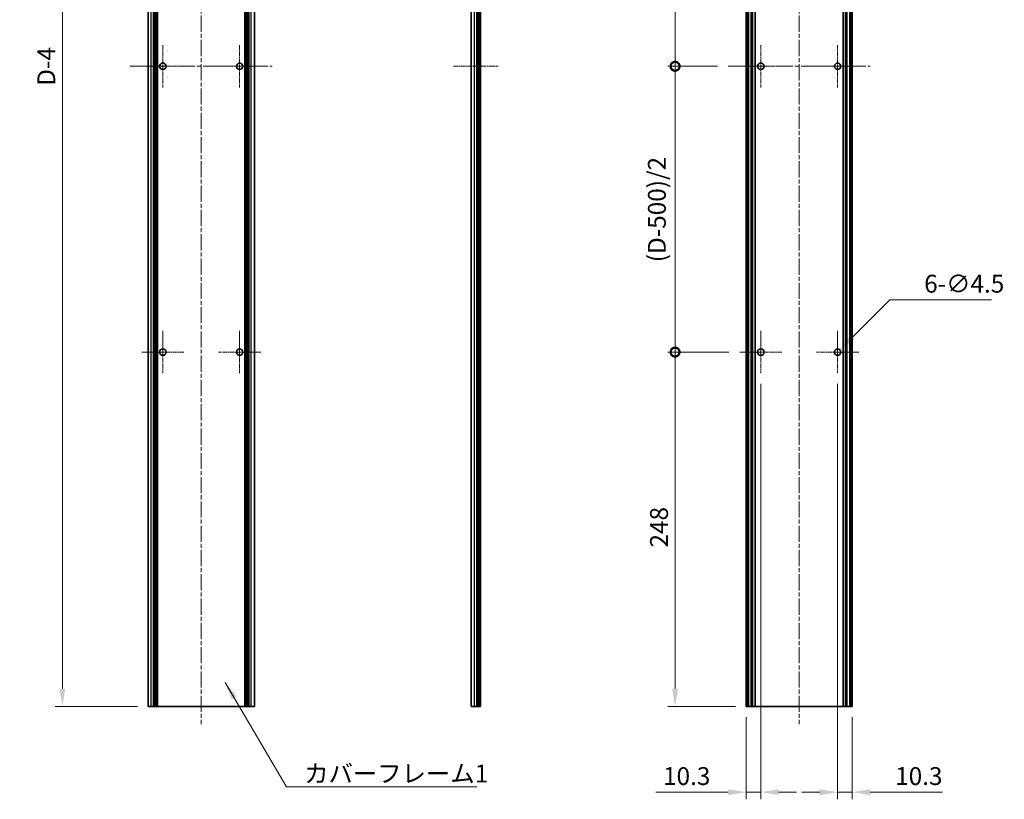
# Model space of a CAD drawing. Units: millimetres. Extents: x -50 to 7559, y -50 to 5138.
# Drawn here: x 3585 to 4274, y 326 to 871 of the extents above; entities that cross this region are included whole.
import ezdxf

# ---------------------------------------------------------------- set-up
doc = ezdxf.new("R2010")
doc.units = ezdxf.units.MM
doc.header["$LTSCALE"] = 2
doc.linetypes.add('CHAIN', pattern=[0.35429999999999995, 0.2362, -0.0295, 0.0591, -0.0295])
doc.layers.get('Defpoints').update_dxf_attribs({"lineweight": 25})
for name, color, linetype, lineweight in [('Center Mark (ISO)', 131, 'Continuous', 18), ('Centerline (ISO)', 131, 'Continuous', 18), ('Dimension (ISO)', 7, 'Continuous', 18), ('Symbol (ISO)', 7, 'Continuous', 18), ('Visible (ISO)', 7, 'Continuous', 35), ('Visible Narrow (ISO)', 7, 'Continuous', 25)]:
    doc.layers.add(name, color=color, linetype=linetype, lineweight=lineweight)
doc.styles.add('Note Text (TK)', font='txt')
doc.dimstyles.new('Default - Method 1b (TK)', dxfattribs={"dimscale": 2, "dimtxt": 2.5, "dimasz": 2.5, "dimexe": 1, "dimexo": 1.499999999999999, "dimgap": 1, "dimtad": 1, "dimtoh": 1, "dimrnd": 1e-08, "dimdsep": 46, "dimtxsty": 'Note Text (TK)', "dimcen": 0.09, "dimdle": 5, "dimclrd": 100, "dimclre": 100, "dimclrt": 7, "dimadec": 1, "dimazin": 1, "dimtfac": 1, "dimtmove": 0, "dimatfit": 3, "dimfxl": 1, "dimtolj": 1, "dimlwd": -1, "dimlwe": -1, "dimarcsym": 0})
doc.dimstyles.new('Default - Method 1b (TK)$7', dxfattribs={"dimscale": 2, "dimtxt": 2.5, "dimasz": 2.5, "dimexe": 1, "dimexo": 1.499999999999999, "dimgap": 1, "dimtad": 1, "dimtoh": 1, "dimrnd": 1e-08, "dimdsep": 46, "dimtxsty": 'Note Text (TK)', "dimcen": 0.09, "dimdle": 5, "dimclrd": 100, "dimclre": 100, "dimclrt": 7, "dimadec": 1, "dimazin": 1, "dimtfac": 1, "dimtmove": 0, "dimatfit": 3, "dimfxl": 1, "dimtolj": 1, "dimlwd": -1, "dimlwe": -1, "dimarcsym": 0})

# ---------------------------------------------------------------- blocks, each defined once
blk = doc.blocks.new('*D49')
at = {"layer": 'Defpoints', "color": 0}
for p in [(3614.490036754641, 1286.887220571307), (3674.490036754642, 1286.887220571307), (3674.490036754642, 390.8872205713065)]:
    blk.add_point(p, dxfattribs=at)
at = {"layer": 'Dimension (ISO)', "color": 100}
for p, q in [((3666.990036754642, 1286.887220571307), (3609.49003675464, 1286.887220571307)), ((3614.490036754641, 403.3872205713064), (3614.490036754641, 1274.387220571307)), ((3666.990036754642, 390.8872205713065), (3609.490036754641, 390.8872205713065))]:
    blk.add_line(p, q, dxfattribs=at)
for points in [[(3612.406703421307, 1274.387220571307), (3616.573370087973, 1274.387220571307), (3614.490036754641, 1286.887220571307)], [(3612.406703421307, 403.3872205713064), (3616.573370087974, 403.3872205713064), (3614.490036754641, 390.8872205713065)]]:
    blk.add_solid(points, dxfattribs=at)
at = {"layer": 'Dimension (ISO)', "color": 7, "insert": (3603.24003675464, 821.4156296622155), "char_height": 12.5, "attachment_point": 4, "rotation": 90, "style": 'Note Text (TK)'}
blk.add_mtext('\\A1; \\fＭＳ Ｐゴシック|b0|i0;\\H12.5000;D-4', dxfattribs=at)
blk = doc.blocks.new('_DotSmall')
at = {"color": 0, "linetype": 'ByBlock', "const_width": 0.5}
blk.add_lwpolyline([(-0.0625, 0, 1), (0.0625, 0, 1)], format="xyb", close=True, dxfattribs=at)
blk = doc.blocks.new('*D58')
at = {"layer": 'Defpoints', "color": 0}
for p in [(4043.456605638179, 1038.887220571307), (4103.45660563818, 1038.887220571307), (4080.656605638183, 838.8872205713068)]:
    blk.add_point(p, dxfattribs=at)
at = {"layer": 'Dimension (ISO)', "color": 100}
for p, q in [((4095.956605638179, 1038.887220571307), (4038.456605638178, 1038.887220571307)), ((4043.456605638179, 838.8872205713068), (4043.456605638179, 1038.887220571307)), ((4073.156605638183, 838.8872205713068), (4038.456605638179, 838.8872205713068))]:
    blk.add_line(p, q, dxfattribs=at)
at = {"layer": 'Dimension (ISO)', "color": 100, "xscale": 12.5, "yscale": 12.5, "zscale": 12.5}
for p, rotation in [((4043.456605638179, 1038.887220571307), 90), ((4043.456605638179, 838.8872205713068), 270)]:
    blk.add_blockref('_DotSmall', p, dxfattribs=dict(at, rotation=rotation))
at = {"layer": 'Dimension (ISO)', "color": 7, "insert": (4030.71512836545, 897.9215955713065), "char_height": 12.5, "attachment_point": 4, "rotation": 90, "style": 'Note Text (TK)'}
blk.add_mtext('\\A1; \\fＭＳ Ｐゴシック|b0|i0;\\H12.5000;(D-500)/2', dxfattribs=at)
blk = doc.blocks.new('*D59')
at = {"layer": 'Defpoints', "color": 0}
for p in [(4043.456605638179, 838.8872205713068), (4080.656605638183, 838.8872205713068), (4088.706605638179, 638.8872205713064)]:
    blk.add_point(p, dxfattribs=at)
at = {"layer": 'Dimension (ISO)', "color": 100}
for p, q in [((4073.156605638183, 838.8872205713068), (4038.456605638179, 838.8872205713068)), ((4043.456605638179, 638.8872205713064), (4043.456605638179, 838.8872205713068)), ((4081.20660563818, 638.8872205713064), (4038.456605638179, 638.8872205713064))]:
    blk.add_line(p, q, dxfattribs=at)
at = {"layer": 'Dimension (ISO)', "color": 100, "xscale": 12.5, "yscale": 12.5, "zscale": 12.5}
for p, rotation in [((4043.456605638179, 838.8872205713068), 90), ((4043.456605638179, 638.8872205713064), 270)]:
    blk.add_blockref('_DotSmall', p, dxfattribs=dict(at, rotation=rotation))
at = {"layer": 'Dimension (ISO)', "color": 7, "insert": (4030.71512836545, 697.9215955713063), "char_height": 12.5, "attachment_point": 4, "rotation": 90, "style": 'Note Text (TK)'}
blk.add_mtext('\\A1; \\fＭＳ Ｐゴシック|b0|i0;\\H12.5000;(D-500)/2', dxfattribs=at)
blk = doc.blocks.new('*D60')
at = {"layer": 'Defpoints', "color": 0}
for p in [(4043.456605638179, 638.8872205713064), (4088.706605638179, 638.8872205713064), (4093.156605638183, 390.8872205713065)]:
    blk.add_point(p, dxfattribs=at)
at = {"layer": 'Dimension (ISO)', "color": 100}
for p, q in [((4081.20660563818, 638.8872205713064), (4038.456605638179, 638.8872205713064)), ((4043.456605638179, 403.3872205713064), (4043.456605638179, 638.8872205713064)), ((4085.656605638183, 390.8872205713065), (4038.456605638179, 390.8872205713065))]:
    blk.add_line(p, q, dxfattribs=at)
blk.add_solid([(4041.373272304845, 403.3872205713064), (4045.539938971512, 403.3872205713064), (4043.456605638179, 390.8872205713065)], dxfattribs=at)
at = {"layer": 'Dimension (ISO)', "color": 100, "xscale": 12.5, "yscale": 12.5, "zscale": 12.5, "rotation": 90}
blk.add_blockref('_DotSmall', (4043.456605638179, 638.8872205713064), dxfattribs=at)
at = {"layer": 'Dimension (ISO)', "color": 7, "insert": (4032.206605638179, 502.0886410258516), "char_height": 12.5, "attachment_point": 4, "rotation": 90, "style": 'Note Text (TK)'}
blk.add_mtext('\\A1;248', dxfattribs=at)
blk = doc.blocks.new('*D61')
at = {"layer": 'Defpoints', "color": 0}
for p in [(4103.456605638178, 624.1372205713062), (4093.15660563818, 390.8872205713063), (4093.15660563818, 330.8872205713063)]:
    blk.add_point(p, dxfattribs=at)
at = {"layer": 'Dimension (ISO)', "color": 100}
for p, q in [((4103.456605638178, 616.6372205713062), (4103.456605638178, 325.8872205713063)), ((4093.15660563818, 383.3872205713063), (4093.15660563818, 325.8872205713063)), ((4080.656605638181, 330.8872205713063), (4030.031605219085, 330.8872205713063)), ((4103.456605638178, 330.8872205713063), (4093.15660563818, 330.8872205713063)), ((4115.956605638178, 330.8872205713063), (4128.456605638178, 330.8872205713063))]:
    blk.add_line(p, q, dxfattribs=at)
for points in [[(4080.656605638181, 332.9705539046396), (4080.656605638181, 328.803887237973), (4093.15660563818, 330.8872205713063)], [(4115.956605638178, 332.9705539046396), (4115.956605638178, 328.803887237973), (4103.456605638178, 330.8872205713063)]]:
    blk.add_solid(points, dxfattribs=at)
at = {"layer": 'Dimension (ISO)', "color": 7, "insert": (4035.031605219086, 342.1372205713063), "char_height": 12.5, "attachment_point": 4, "style": 'Note Text (TK)'}
blk.add_mtext('\\A1;10.3', dxfattribs=at)
blk = doc.blocks.new('*D62')
at = {"layer": 'Defpoints', "color": 0}
for p in [(4157.256605638178, 624.1372205713062), (4167.556605638181, 390.8872205713063), (4167.556605638181, 330.8872205713063)]:
    blk.add_point(p, dxfattribs=at)
at = {"layer": 'Dimension (ISO)', "color": 100}
for p, q in [((4157.256605638178, 616.6372205713062), (4157.256605638178, 325.8872205713063)), ((4167.556605638181, 383.3872205713063), (4167.556605638181, 325.8872205713063)), ((4144.756605638177, 330.8872205713063), (4132.256605638178, 330.8872205713063)), ((4157.256605638178, 330.8872205713063), (4167.556605638181, 330.8872205713063)), ((4180.05660563818, 330.8872205713063), (4230.681606057276, 330.8872205713063))]:
    blk.add_line(p, q, dxfattribs=at)
for points in [[(4144.756605638177, 332.9705539046396), (4144.756605638177, 328.803887237973), (4157.256605638178, 330.8872205713063)], [(4180.05660563818, 332.9705539046396), (4180.05660563818, 328.803887237973), (4167.556605638181, 330.8872205713063)]]:
    blk.add_solid(points, dxfattribs=at)
at = {"layer": 'Dimension (ISO)', "color": 7, "insert": (4197.556606057276, 342.1372205713063), "char_height": 12.5, "attachment_point": 4, "style": 'Note Text (TK)'}
blk.add_mtext('\\A1;10.3', dxfattribs=at)
blk = doc.blocks.new('*D63')
at = {"layer": 'Defpoints', "color": 0}
for p in [(4155.665615380509, 637.2962303136355), (4158.847595895848, 640.4782108289751)]:
    blk.add_point(p, dxfattribs=at)
at = {"layer": 'Dimension (ISO)', "color": 100}
for p, q in [((4193.855873876302, 675.4864888094298), (4167.686430660679, 649.317045593807)), ((4265.089068441544, 675.4864888094296), (4193.855873876302, 675.4864888094298)), ((4156.806605638179, 638.8872205713056), (4157.706605638177, 638.8872205713055)), ((4157.256605638179, 638.437220571306), (4157.256605638178, 639.337220571306))]:
    blk.add_line(p, q, dxfattribs=at)
blk.add_solid([(4166.213291533208, 650.790184721279), (4169.159569788151, 647.8439064663348), (4158.847595895848, 640.4782108289751)], dxfattribs=at)
at = {"layer": 'Dimension (ISO)', "color": 7, "insert": (4217.858954805182, 686.7364888094291), "char_height": 12.5, "attachment_point": 4, "style": 'Note Text (TK)'}
blk.add_mtext('\\A1;\\fＭＳ Ｐゴシック|b0|i0;\\H12.5000;6-∅4.5', dxfattribs=at)

msp = doc.modelspace()

# ---------------------------------------------------------------- linework, layer by layer
at = {"layer": 'Center Mark (ISO)', "linetype": 'CHAIN', "ltscale": 6.556023597717285}
for p, q in [((3684.79003675464, 853.6372205713062), (3684.79003675464, 824.1372205713064)), ((3738.59003675464, 853.6372205713062), (3738.59003675464, 824.1372205713064)), ((4103.456605638178, 853.6372205713062), (4103.456605638178, 824.1372205713064)), ((4157.256605638178, 853.6372205713062), (4157.256605638178, 824.1372205713064)), ((3699.54003675464, 838.8872205713064), (3670.04003675464, 838.8872205713064)), ((3753.34003675464, 838.8872205713064), (3723.840036754641, 838.8872205713064)), ((4118.206605638178, 838.8872205713064), (4088.706605638178, 838.8872205713064)), ((4172.006605638178, 838.8872205713064), (4142.506605638178, 838.8872205713064)), ((3684.79003675464, 653.6372205713062), (3684.79003675464, 624.1372205713062)), ((3738.59003675464, 653.6372205713062), (3738.59003675464, 624.1372205713062)), ((4103.456605638178, 653.6372205713062), (4103.456605638178, 624.1372205713062)), ((4157.256605638178, 653.6372205713062), (4157.256605638178, 624.1372205713062)), ((3699.54003675464, 638.8872205713062), (3670.04003675464, 638.8872205713062)), ((3753.34003675464, 638.8872205713062), (3723.840036754641, 638.8872205713062)), ((4118.206605638178, 638.8872205713062), (4088.706605638178, 638.8872205713062)), ((4172.006605638178, 638.8872205713062), (4142.506605638178, 638.8872205713062))]:
    msp.add_line(p, q, dxfattribs=at)
at = {"layer": 'Centerline (ISO)', "linetype": 'CHAIN', "ltscale": 23.99096870422363}
for p, q in [((3711.69003675464, 1299.387220571306), (3711.69003675464, 378.3872205713063)), ((4130.356605638179, 1299.387220571306), (4130.356605638179, 378.3872205713063)), ((3661.99003675464, 838.8872205713064), (3761.39003675464, 838.8872205713064)), ((4080.656605638181, 838.8872205713064), (4180.05660563818, 838.8872205713064))]:
    msp.add_line(p, q, dxfattribs=at)
at = {"layer": 'Centerline (ISO)', "linetype": 'CHAIN', "ltscale": 6.967170715332031}
msp.add_line((3888.271725011117, 838.8872205713064), (3919.621725011117, 838.8872205713064), dxfattribs=at)
at = {"layer": 'Visible (ISO)'}
for p, q in [((3674.49003675464, 390.8872205713063), (3674.49003675464, 1286.887220571306)), ((3678.34003675464, 390.8872205713063), (3678.34003675464, 1286.887220571306)), ((3678.59003675464, 390.8872205713063), (3678.59003675464, 1286.887220571306)), ((3678.84003675464, 390.8872205713063), (3678.84003675464, 1286.887220571306)), ((3679.09003675464, 390.8872205713063), (3679.09003675464, 1286.887220571306)), ((3679.34003675464, 390.8872205713063), (3679.34003675464, 1286.887220571306)), ((3679.59003675464, 390.8872205713063), (3679.59003675464, 1286.887220571306)), ((3679.84003675464, 390.8872205713063), (3679.84003675464, 1286.887220571306)), ((3680.09003675464, 390.8872205713063), (3680.09003675464, 1286.887220571306)), ((3680.34003675464, 390.8872205713063), (3680.34003675464, 1286.887220571306)), ((3680.59003675464, 390.8872205713063), (3680.59003675464, 1286.887220571306)), ((3680.84003675464, 390.8872205713063), (3680.84003675464, 1286.887220571306)), ((3681.09003675464, 390.8872205713063), (3681.09003675464, 1286.887220571306)), ((3742.29003675464, 390.8872205713063), (3742.29003675464, 1286.887220571306)), ((3742.54003675464, 390.8872205713063), (3742.54003675464, 1286.887220571306)), ((3742.79003675464, 390.8872205713063), (3742.79003675464, 1286.887220571306)), ((3743.04003675464, 390.8872205713063), (3743.04003675464, 1286.887220571306)), ((3743.29003675464, 390.8872205713063), (3743.29003675464, 1286.887220571306)), ((3743.54003675464, 390.8872205713063), (3743.54003675464, 1286.887220571306)), ((3743.79003675464, 390.8872205713063), (3743.79003675464, 1286.887220571306)), ((3744.04003675464, 390.8872205713063), (3744.04003675464, 1286.887220571306)), ((3744.29003675464, 390.8872205713063), (3744.29003675464, 1286.887220571306)), ((3744.54003675464, 390.8872205713063), (3744.54003675464, 1286.887220571306)), ((3744.79003675464, 390.8872205713063), (3744.79003675464, 1286.887220571306)), ((3745.04003675464, 390.8872205713063), (3745.04003675464, 1286.887220571306)), ((3748.89003675464, 390.8872205713063), (3748.89003675464, 1286.887220571306)), ((3900.771725011117, 390.8872205713063), (3900.771725011117, 1286.887220571306)), ((3904.621725011117, 390.8872205713063), (3904.621725011117, 1286.887220571306)), ((3904.871725011117, 390.8872205713063), (3904.871725011117, 1286.887220571306)), ((3905.121725011117, 390.8872205713063), (3905.121725011117, 1286.887220571306)), ((3905.371725011117, 390.8872205713063), (3905.371725011117, 1286.887220571306)), ((3905.621725011117, 390.8872205713063), (3905.621725011117, 1286.887220571306)), ((3905.871725011117, 390.8872205713063), (3905.871725011117, 1286.887220571306)), ((3906.121725011117, 390.8872205713063), (3906.121725011117, 1286.887220571306)), ((3906.371725011117, 390.8872205713063), (3906.371725011117, 1286.887220571306)), ((3906.621725011117, 390.8872205713063), (3906.621725011117, 1286.887220571306)), ((3907.121725011117, 390.8872205713063), (3907.121725011117, 1286.887220571306)), ((4093.15660563818, 390.8872205713063), (4093.15660563818, 1286.887220571306)), ((4093.856605638181, 390.8872205713063), (4093.856605638181, 1286.887220571306)), ((4094.106605638181, 390.8872205713063), (4094.106605638181, 1286.887220571306)), ((4094.70660563818, 390.8872205713063), (4094.70660563818, 1286.887220571306)), ((4097.342734990191, 390.8872205713063), (4097.342734990191, 1286.887220571306)), ((4099.487148762208, 390.8872205713063), (4099.487148762208, 1286.887220571306)), ((4161.226062514151, 390.8872205713063), (4161.226062514151, 1286.887220571306)), ((4163.37047628617, 390.8872205713063), (4163.37047628617, 1286.887220571306)), ((4166.006605638181, 390.8872205713063), (4166.006605638181, 1286.887220571306)), ((4166.606605638181, 390.8872205713063), (4166.606605638181, 1286.887220571306)), ((4166.856605638181, 390.8872205713063), (4166.856605638181, 1286.887220571306)), ((4167.556605638181, 390.8872205713063), (4167.556605638181, 1286.887220571306)), ((3676.69003675464, 390.8872205713063), (3674.49003675464, 390.8872205713063)), ((3676.69003675464, 390.8872205713063), (3678.34003675464, 390.8872205713063)), ((3678.34003675464, 390.8872205713063), (3678.59003675464, 390.8872205713063)), ((3678.59003675464, 390.8872205713063), (3678.84003675464, 390.8872205713063)), ((3678.84003675464, 390.8872205713063), (3679.09003675464, 390.8872205713063)), ((3679.09003675464, 390.8872205713063), (3679.34003675464, 390.8872205713063)), ((3679.34003675464, 390.8872205713063), (3679.59003675464, 390.8872205713063)), ((3679.59003675464, 390.8872205713063), (3679.84003675464, 390.8872205713063)), ((3679.84003675464, 390.8872205713063), (3680.09003675464, 390.8872205713063)), ((3680.09003675464, 390.8872205713063), (3680.34003675464, 390.8872205713063)), ((3680.34003675464, 390.8872205713063), (3680.59003675464, 390.8872205713063)), ((3680.59003675464, 390.8872205713063), (3680.84003675464, 390.8872205713063)), ((3680.84003675464, 390.8872205713063), (3681.09003675464, 390.8872205713063)), ((3681.09003675464, 390.8872205713063), (3742.29003675464, 390.8872205713063)), ((3742.29003675464, 390.8872205713063), (3742.54003675464, 390.8872205713063)), ((3742.54003675464, 390.8872205713063), (3742.79003675464, 390.8872205713063)), ((3742.79003675464, 390.8872205713063), (3743.04003675464, 390.8872205713063)), ((3743.04003675464, 390.8872205713063), (3743.29003675464, 390.8872205713063)), ((3743.29003675464, 390.8872205713063), (3743.54003675464, 390.8872205713063)), ((3743.54003675464, 390.8872205713063), (3743.79003675464, 390.8872205713063)), ((3743.79003675464, 390.8872205713063), (3744.04003675464, 390.8872205713063)), ((3744.04003675464, 390.8872205713063), (3744.29003675464, 390.8872205713063)), ((3744.29003675464, 390.8872205713063), (3744.54003675464, 390.8872205713063)), ((3744.54003675464, 390.8872205713063), (3744.79003675464, 390.8872205713063)), ((3744.79003675464, 390.8872205713063), (3745.04003675464, 390.8872205713063)), ((3745.04003675464, 390.8872205713063), (3746.690036754639, 390.8872205713063)), ((3748.89003675464, 390.8872205713063), (3746.690036754639, 390.8872205713063)), ((3902.971725011117, 390.8872205713063), (3900.771725011117, 390.8872205713063)), ((3902.971725011117, 390.8872205713063), (3904.621725011117, 390.8872205713063)), ((3904.621725011117, 390.8872205713063), (3904.871725011117, 390.8872205713063)), ((3904.871725011117, 390.8872205713063), (3905.121725011117, 390.8872205713063)), ((3905.121725011117, 390.8872205713063), (3905.371725011117, 390.8872205713063)), ((3905.371725011117, 390.8872205713063), (3905.621725011117, 390.8872205713063)), ((3905.621725011117, 390.8872205713063), (3905.871725011117, 390.8872205713063)), ((3905.871725011117, 390.8872205713063), (3906.121725011117, 390.8872205713063)), ((3906.121725011117, 390.8872205713063), (3906.371725011117, 390.8872205713063)), ((3906.371725011117, 390.8872205713063), (3906.621725011117, 390.8872205713063)), ((3906.621725011117, 390.8872205713063), (3906.871725011117, 390.8872205713063)), ((3907.121725011117, 390.8872205713063), (3906.871725011117, 390.8872205713063)), ((4093.406605638182, 390.8872205713063), (4093.15660563818, 390.8872205713063)), ((4093.406605638182, 390.8872205713063), (4093.556605638181, 390.8872205713063)), ((4093.856605638181, 390.8872205713063), (4093.556605638181, 390.8872205713063)), ((4093.856605638181, 390.8872205713063), (4094.106605638181, 390.8872205713063)), ((4094.106605638181, 390.8872205713063), (4094.70660563818, 390.8872205713063)), ((4095.006605638181, 390.8872205713063), (4094.70660563818, 390.8872205713063)), ((4095.006605638181, 390.8872205713063), (4096.788647834098, 390.8872205713063)), ((4096.934131298211, 390.8872205713063), (4096.788647834098, 390.8872205713063)), ((4097.342734990191, 390.8872205713063), (4096.934131298215, 390.8872205713063)), ((4097.342734990189, 390.8872205713063), (4097.994829107986, 390.8872205713063)), ((4099.487148762208, 390.8872205713063), (4097.994829107986, 390.8872205713063)), ((4099.487148762206, 390.8872205713063), (4161.22606251415, 390.8872205713063)), ((4162.718382168373, 390.8872205713063), (4161.226062514151, 390.8872205713063)), ((4162.718382168373, 390.8872205713063), (4163.370476286169, 390.8872205713063)), ((4163.779079978149, 390.8872205713063), (4163.37047628617, 390.8872205713063)), ((4163.924563442264, 390.8872205713063), (4163.779079978152, 390.8872205713063)), ((4163.924563442264, 390.8872205713063), (4165.70660563818, 390.8872205713063)), ((4166.006605638181, 390.8872205713063), (4165.70660563818, 390.8872205713063)), ((4166.006605638179, 390.8872205713063), (4166.606605638181, 390.8872205713063)), ((4166.606605638181, 390.8872205713063), (4166.85660563818, 390.8872205713063)), ((4167.156605638182, 390.8872205713063), (4166.85660563818, 390.8872205713063)), ((4167.156605638182, 390.8872205713063), (4167.306605638181, 390.8872205713063)), ((4167.556605638181, 390.8872205713063), (4167.306605638181, 390.8872205713063))]:
    msp.add_line(p, q, dxfattribs=at)
for centre, radius in [((3684.79003675464, 838.8872205713064), 2.249999999999991), ((3738.59003675464, 838.8872205713064), 2.249999999999991), ((4103.456605638178, 838.8872205713064), 2.249999999999991), ((4157.256605638178, 838.8872205713064), 2.249999999999991), ((3684.79003675464, 638.8872205713063), 2.249999999999983), ((3738.59003675464, 638.8872205713063), 2.249999999999983), ((4103.456605638178, 638.8872205713063), 2.249999999999983), ((4157.256605638178, 638.8872205713063), 2.249999999999983)]:
    msp.add_circle(centre, radius, dxfattribs=at)
at = {"layer": 'Visible Narrow (ISO)'}
for p, q in [((3676.69003675464, 390.8872205713063), (3676.69003675464, 1286.887220571306)), ((3746.690036754639, 390.8872205713063), (3746.690036754639, 1286.887220571306)), ((3902.971725011117, 390.8872205713063), (3902.971725011117, 1286.887220571306)), ((3906.871725011117, 390.8872205713063), (3906.871725011117, 1286.887220571306)), ((4093.406605638182, 390.8872205713063), (4093.406605638182, 1286.887220571306)), ((4093.556605638181, 390.8872205713063), (4093.556605638181, 1286.887220571306)), ((4095.006605638181, 390.8872205713063), (4095.006605638181, 1286.887220571306)), ((4096.788647834098, 390.8872205713063), (4096.788647834098, 1286.887220571306)), ((4096.934131298215, 390.8872205713063), (4096.934131298215, 1286.887220571306)), ((4097.994829107986, 390.8872205713063), (4097.994829107986, 1286.887220571306)), ((4162.718382168373, 390.8872205713063), (4162.718382168373, 1286.887220571306)), ((4163.779079978147, 390.8872205713063), (4163.779079978147, 1286.887220571306)), ((4163.924563442264, 390.8872205713063), (4163.924563442264, 1286.887220571306)), ((4165.70660563818, 390.8872205713063), (4165.70660563818, 1286.887220571306)), ((4167.156605638182, 390.8872205713063), (4167.156605638182, 1286.887220571306)), ((4167.306605638181, 390.8872205713063), (4167.306605638181, 1286.887220571306))]:
    msp.add_line(p, q, dxfattribs=at)

# ---------------------------------------------------------------- texts
at = {"layer": 'Symbol (ISO)', "color": 7, "insert": (3783.792897052088, 350.1757929571976), "char_height": 12.5, "width": 128.7280678749084, "attachment_point": 1, "line_spacing_factor": 1.5, "style": 'Note Text (TK)'}
msp.add_mtext('{\\fＭＳ Ｐゴシック|b0|i0;カバーフレーム1}', dxfattribs=at)

# ---------------------------------------------------------------- dimensions: what is measured, and where the dimension line sits
at = {"layer": 'Dimension (ISO)', "color": 100}
for base, p1, p2, text, override, picture, middle in [((3614.490036754641, 1286.887220571307), (3674.49003675464, 390.8872205713063), (3674.49003675464, 1286.887220571306), ' \\fＭＳ Ｐゴシック|b0|i0;\\H12.5000;D-4', {"dimscale": 0, "dimtxt": 12.5, "dimasz": 12.5, "dimexe": 5, "dimexo": 7.499999999999999, "dimgap": 5, "dimtoh": 0, "dimdec": 2, "dimcen": 0.45, "dimtol": 0, "dimlim": 0, "dimtp": 0, "dimtm": 0, "dimtdec": 2, "dimtofl": 0, "dimatfit": 1}, '*D49', (3614.49003675464, 838.8872205713064)), ((4043.456605638179, 1038.887220571307), (4080.656605638181, 838.8872205713064), (4103.456605638178, 1038.887220571306), ' \\fＭＳ Ｐゴシック|b0|i0;\\H12.5000;(D-500)/2', {"dimscale": 0, "dimtxt": 12.5, "dimasz": 12.5, "dimexe": 5, "dimexo": 7.499999999999999, "dimgap": 5, "dimtoh": 0, "dimdec": 2, "dimblk1": 'DotSmall', "dimblk2": 'DotSmall', "dimsah": 1, "dimcen": 0.45, "dimdle": 0, "dimtol": 0, "dimlim": 0, "dimtp": 0, "dimtm": 0, "dimtdec": 2, "dimtofl": 0, "dimatfit": 1}, '*D58', (4043.456605638178, 938.9372205713065)), ((4043.456605638179, 838.8872205713068), (4088.706605638178, 638.8872205713062), (4080.656605638181, 838.8872205713064), ' \\fＭＳ Ｐゴシック|b0|i0;\\H12.5000;(D-500)/2', {"dimscale": 0, "dimtxt": 12.5, "dimasz": 12.5, "dimexe": 5, "dimexo": 7.499999999999999, "dimgap": 5, "dimtoh": 0, "dimdec": 2, "dimblk1": 'DotSmall', "dimblk2": 'DotSmall', "dimsah": 1, "dimcen": 0.45, "dimdle": 0, "dimtol": 0, "dimlim": 0, "dimtp": 0, "dimtm": 0, "dimtdec": 2, "dimtofl": 0, "dimatfit": 1}, '*D59', (4043.456605638178, 738.9372205713063))]:
    dim = msp.add_linear_dim(base=base, p1=p1, p2=p2, angle=90, text=text, dimstyle='Default - Method 1b (TK)', override=override, dxfattribs=at)
    dim.commit()
    dim.dimension.update_dxf_attribs({"geometry": picture, "text_midpoint": middle, "dimtype": 160})
dim = msp.add_diameter_dim_2p(p1=(4155.665615380509, 637.2962303136355), p2=(4158.847595895848, 640.4782108289751), text='\\fＭＳ Ｐゴシック|b0|i0;\\H12.5000;6-<>', dimstyle='Default - Method 1b (TK)', override={"dimscale": 0, "dimtxt": 12.5, "dimasz": 12.5, "dimexe": 5, "dimexo": 7.499999999999999, "dimgap": 5, "dimtih": 1, "dimdec": 2, "dimlfac": 0.9999999999999925, "dimcen": 0.45, "dimtol": 0, "dimlim": 0, "dimtp": 0, "dimtm": 0, "dimtdec": 2, "dimtofl": 0}, dxfattribs=at)
dim.commit()
dim.dimension.update_dxf_attribs({"geometry": '*D63', "text_midpoint": (4241.474011623363, 675.4864888094291), "dimtype": 163})
for base, p1, p2, angle, override, picture, middle in [((4043.456605638179, 638.8872205713064), (4093.15660563818, 390.8872205713063), (4088.706605638178, 638.8872205713062), 90, {"dimscale": 0, "dimtxt": 12.5, "dimasz": 12.5, "dimexe": 5, "dimexo": 7.499999999999999, "dimgap": 5, "dimtoh": 0, "dimdec": 2, "dimblk2": 'DotSmall', "dimsah": 1, "dimcen": 0.45, "dimdle": 0, "dimtol": 0, "dimlim": 0, "dimtp": 0, "dimtm": 0, "dimtdec": 2, "dimtofl": 0, "dimatfit": 1}, '*D60', (4043.456605638178, 514.8372205713061)), ((4093.15660563818, 330.8872205713063), (4103.456605638178, 624.1372205713062), (4093.15660563818, 390.8872205713063), 180, {"dimscale": 0, "dimtxt": 12.5, "dimasz": 12.5, "dimexe": 5, "dimexo": 7.499999999999999, "dimgap": 5, "dimtoh": 0, "dimdec": 2, "dimcen": 0.45, "dimtol": 0, "dimlim": 0, "dimtp": 0, "dimtm": 0, "dimtdec": 2, "dimtofl": 1, "dimatfit": 1}, '*D61', (4049.094105219086, 330.8872205713063)), ((4167.556605638181, 330.8872205713063), (4157.256605638178, 624.1372205713062), (4167.556605638181, 390.8872205713063), 180, {"dimscale": 0, "dimtxt": 12.5, "dimasz": 12.5, "dimexe": 5, "dimexo": 7.499999999999999, "dimgap": 5, "dimtoh": 0, "dimdec": 2, "dimcen": 0.45, "dimtol": 0, "dimlim": 0, "dimtp": 0, "dimtm": 0, "dimtdec": 2, "dimtofl": 1, "dimatfit": 1}, '*D62', (4211.619106057276, 330.8872205713063))]:
    dim = msp.add_linear_dim(base=base, p1=p1, p2=p2, angle=angle, dimstyle='Default - Method 1b (TK)', override=override, dxfattribs=at)
    dim.commit()
    dim.dimension.update_dxf_attribs({"geometry": picture, "text_midpoint": middle, "dimtype": 160})

# ---------------------------------------------------------------- leaders
at = {"layer": 'Symbol (ISO)', "color": 100, "annotation_type": 0, "has_hookline": 1, "hookline_direction": 0, "text_width": 120.8096590909091}
msp.add_leader([(3728.532692806509, 407.5719725858632), (3771.292897052088, 334.6072796412363), (3783.792897052088, 334.6072796412363)], dimstyle='Default - Method 1b (TK)$7', override={"dimscale": 0, "dimtxt": 12.5, "dimasz": 12.5, "dimgap": 0, "dimtad": 1}, dxfattribs=at)

doc.saveas('drawing.dxf')
